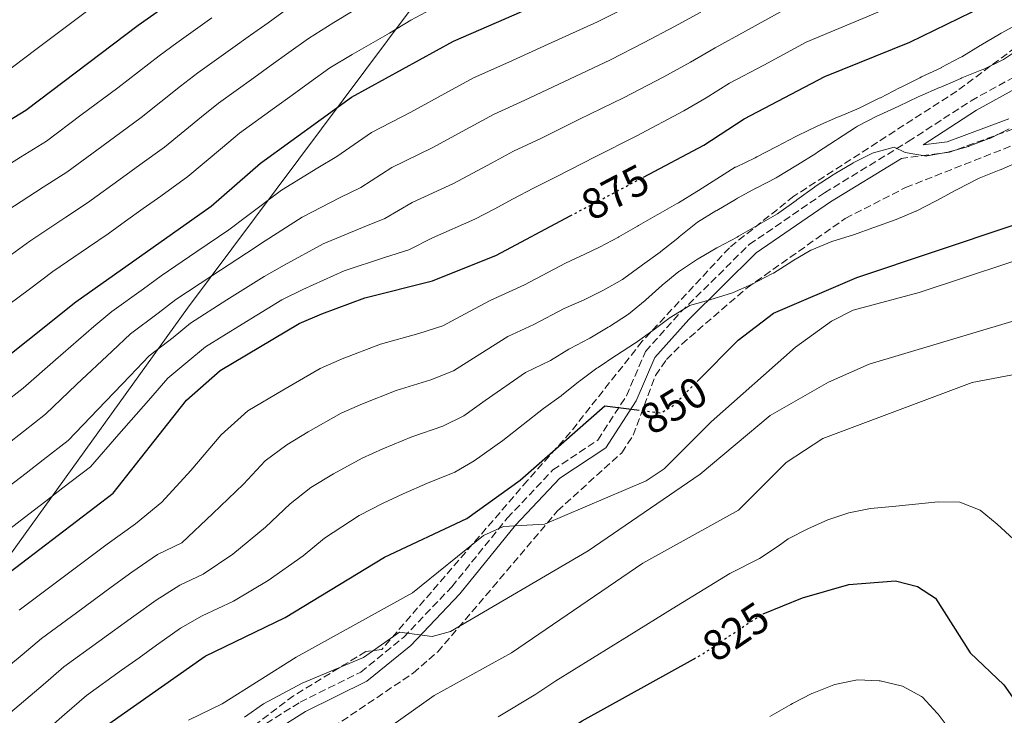
# Model space of a CAD drawing. Units: metres. Extents: x 604037 to 607483, y 4729215 to 4731580.
# Drawn here: x 606552 to 606780, y 4729747 to 4729908 of the extents above; entities that cross this region are included whole.
import ezdxf
from ezdxf.enums import TextEntityAlignment as Align

# ---------------------------------------------------------------- set-up
doc = ezdxf.new("R2010")
doc.units = ezdxf.units.M
doc.header["$MEASUREMENT"] = 0
doc.linetypes.add('DGN Style 3', pattern=[2.435890702152634, 1.739921930109024, -0.6959687720436097])
doc.linetypes.add('DGN Style 5', pattern=[1.217945351076317, 0.5219765790327072, -0.6959687720436097])
for name, color, linetype, lineweight in [('Camino', 7, 'DGN Style 3', 0), ('Cota de curva de nivel directora', 7, 'Continuous', 0), ('Curva de nivel directora', 30, 'Continuous', 30), ('Curva de nivel directora no vista', 30, 'DGN Style 5', 30), ('Curva de nivel intermedia', 30, 'Continuous', 0), ('Límite de Concejo', 7, 'Continuous', 0), ('Margen derecho', 7, 'Continuous', 0), ('Zona arbolada', 92, 'DGN Style 3', 0)]:
    doc.layers.add(name, color=color, linetype=linetype, lineweight=lineweight)
doc.styles.add('Style-Arial', font='arial.ttf')

msp = doc.modelspace()

# ---------------------------------------------------------------- linework, layer by layer
at = {"layer": 'Camino', "color": 7, "linetype": 'DGN Style 3', "lineweight": 0}
for points in [[(606946.0000000002, 4730078.040000003, 854.5200000000042), (606930.9499999986, 4730065.17, 855.1699999999984), (606924.3799999993, 4730046.190000001, 855.5), (606924.5, 4730030.609999999, 854.8500000000058), (606925.0299999998, 4730013.570000002, 854.5200000000042), (606924.3599999992, 4729995.310000001, 853.2299999999959), (606924.4400000019, 4729983.640000002, 853.2299999999959), (606925.3200000003, 4729974.730000001, 853.2299999999959), (606925.3799999985, 4729966.540000001, 852.8999999999943), (606917.8799999994, 4729956.820000002, 851.929999999993), (606898.6599999992, 4729932.82, 851.929999999993), (606887.9100000003, 4729915.02, 852.8999999999943), (606881.379999999, 4729902.12, 853.550000000003), (606874.9499999983, 4729898.380000001, 853.8699999999953), (606863.3399999988, 4729901.720000001, 854.1999999999972), (606849.9699999979, 4729908.890000001, 855.1699999999984), (606841.6099999984, 4729910.340000002, 855.8200000000071), (606825.3599999986, 4729903.460000002, 856.1399999999995), (606812.4400000015, 4729898.510000001, 856.7899999999937), (606798, 4729891.960000002, 858.0899999999965), (606781.8199999996, 4729882.490000002, 859.059999999998), (606767.0300000015, 4729877.03, 859.7100000000065), (606755.879999998, 4729875.630000001, 860.2200000000014)], [(606604.6799999991, 4729742.090000001, 835.4199999999983), (606616.6299999985, 4729749.640000001, 837.3699999999956), (606630.699999999, 4729756.600000001, 838.6600000000036), (606640.6000000008, 4729764.640000002, 840.279999999999), (606651.7699999999, 4729776.380000004, 841.8999999999943), (606664.62, 4729792.290000003, 844.8200000000071), (606675.1999999991, 4729803.45, 847.4199999999984), (606685.5900000005, 4729810.350000001, 849.0399999999937), (606692.1999999976, 4729820.630000004, 851.3099999999978), (606696.620000001, 4729830.890000002, 852.929999999993), (606704.8199999997, 4729840.040000003, 854.2299999999962), (606720.6200000002, 4729855.66, 856.8200000000071), (606738.079999997, 4729867.630000002, 858.7599999999949), (606757.4600000004, 4729879.529999999, 860.3899999999996), (606772.0000000005, 4729888.980000002, 861.3600000000008), (606781.6299999995, 4729894.290000001, 862.3300000000017)]]:
    msp.add_polyline3d(points, dxfattribs=at)
at = {"layer": 'Curva de nivel directora', "color": 30, "linetype": 'Continuous', "lineweight": 30, "flags": 128}
for points, elevation in [([(606696.1699999997, 4729871.290000001), (606710.1300000005, 4729878.690000001), (606719.449999999, 4729884.800000003), (606738.1500000008, 4729894.619999999), (606757.8299999993, 4729902.540000001), (606772.0899999997, 4729909.480000001), (606810.9599999995, 4729937.010000002), (606847.82, 4729958.59), (606857.0299999989, 4729963.060000001), (606871.2999999983, 4729968.500000001), (606873.1299999988, 4729970.960000002), (606873.1600000003, 4729973.960000001), (606872.1199999986, 4729978.840000001), (606868.16, 4729988.390000002), (606868.5099999988, 4729992.310000002), (606870.3999999998, 4729994.010000001), (606873.1800000003, 4729994.140000001), (606877.3499999989, 4729996.070000002), (606876.5399999998, 4730024.350000001), (606878.88, 4730040.030000002), (606887.1199999988, 4730059.250000001), (606892.4299999997, 4730074.350000001)], 875.0000000000002), ([(606521.07, 4729867.170000001), (606553.1399999983, 4729886.77), (606579.1600000003, 4729906.480000001), (606627.2099999997, 4729940.410000001), (606654.0099999995, 4729953.430000002)], 925.0000000000002), ([(606708.5700000004, 4729823.930000001), (606718.0599999987, 4729833.529999999), (606726.2899999986, 4729839.740000002), (606745.5299999992, 4729848.04), (606781.7300000001, 4729860.170000001), (606796.3599999994, 4729867.080000003), (606810.1100000002, 4729875.220000003), (606825.2600000004, 4729880.710000002), (606844.78, 4729890.33), (606849.9299999999, 4729891.140000002), (606854.8899999998, 4729890.560000002), (606859.8499999996, 4729888.62), (606870.0299999987, 4729886.890000002), (606879.6299999988, 4729882.660000001), (606884.6299999988, 4729882.58), (606889.6799999982, 4729883.380000001), (606892.2300000007, 4729885.58), (606893.5099999993, 4729889.070000002), (606893.7499999984, 4729894.070000002), (606892.49, 4729909.36), (606893.6900000003, 4729914.210000001), (606896.1800000003, 4729918.880000002)], 850.0000000000002), ([(606420.65, 4729731.850000001), (606447.0499999997, 4729749.600000001), (606458.3499999986, 4729760.039999999), (606467.2400000001, 4729765.439999999), (606483.1199999988, 4729779.699999999), (606521.4199999986, 4729809.680000001), (606531.7000000007, 4729816.020000001), (606564.6899999996, 4729842.369999999), (606596.0699999993, 4729864.529999999), (606607.4899999988, 4729874.510000002), (606628.5199999996, 4729889.789999999), (606652.1399999987, 4729902.750000001), (606666.1800000002, 4729908.910000001), (606671.2899999998, 4729911.160000003)], 900.0000000000002), ([(606499.1600000008, 4729736.880000004), (606510.4999999999, 4729748.34), (606526.6099999987, 4729762.380000002), (606573.3499999986, 4729798.100000001), (606590.3699999995, 4729819.590000001), (606598.1500000001, 4729826.470000001), (606616.4699999997, 4729837.390000002), (606621.6500000008, 4729839.630000002), (606631.669999999, 4729843.330000001), (606647.3299999987, 4729847.220000003), (606662.0999999987, 4729853.240000002), (606679.1899999989, 4729862.300000001)], 875), ([(606613.1900000008, 4729769.220000001), (606636.1900000008, 4729783.2), (606655.269999998, 4729792.210000002), (606667.6100000007, 4729801.050000003), (606687.1999999998, 4729818.33), (606694.6399999985, 4729817.36)], 850.0000000000002), ([(606723.8900000004, 4729770.080000003), (606732.9999999988, 4729773.820000002), (606743.7099999996, 4729776.880000001), (606754.4699999999, 4729777.720000002), (606759.5999999995, 4729776.449999999), (606763.7999999995, 4729773.74), (606771.7700000001, 4729761.090000002), (606779.5700000009, 4729753.65), (606788.9699999999, 4729740.230000001)], 825.0000000000002), ([(606572.3299999994, 4729744.630000002), (606594.6399999987, 4729760.32), (606613.1900000008, 4729769.220000001)], 850.0000000000002), ([(606496.5599999991, 4729604.080000001), (606509.3299999986, 4729614.550000001), (606531.7899999999, 4729629.900000002), (606539.5999999996, 4729636.29), (606549.9399999996, 4729648.460000001), (606572.839999999, 4729683.289999999), (606576.2000000007, 4729687), (606588.9799999993, 4729685.970000002), (606591.5799999988, 4729687.51), (606597.8300000007, 4729695.5), (606601.599999999, 4729698.779999999), (606605.8700000005, 4729701.420000001), (606615.3200000009, 4729705.76), (606630.52, 4729709.670000001), (606644.9399999992, 4729716.41), (606649.1599999992, 4729719.49), (606664.3799999986, 4729733.770000001), (606681.9600000005, 4729745.34), (606707.759999999, 4729759.630000002)], 825.0000000000003)]:
    msp.add_lwpolyline(points, dxfattribs=dict(at, elevation=elevation))
at = {"layer": 'Curva de nivel directora no vista', "color": 30, "linetype": 'DGN Style 5', "lineweight": 30, "flags": 128}
for points, elevation in [([(606679.1899999989, 4729862.300000001), (606696.1699999997, 4729871.290000001)], 875.0000000000005), ([(606694.6399999985, 4729817.36), (606700.1799999995, 4729816.650000001), (606703.159999999, 4729818.460000002), (606708.5700000004, 4729823.930000001)], 850.0000000000005), ([(606707.759999999, 4729759.630000002), (606709.67, 4729760.680000001), (606723.26, 4729769.82), (606723.8900000004, 4729770.080000003)], 825.0000000000005)]:
    msp.add_lwpolyline(points, dxfattribs=dict(at, elevation=elevation))
at = {"layer": 'Curva de nivel intermedia', "color": 30, "linetype": 'Continuous', "lineweight": 0, "flags": 128}
for points, elevation in [([(606641.7899999998, 4729854.439999999), (606647.2700000005, 4729857.24), (606657.1400000011, 4729861.51), (606661.5500000011, 4729863.87), (606665.9600000011, 4729866.220000001), (606670.7100000009, 4729868.760000001), (606676.0799999998, 4729871.439999998), (606684.9800000002, 4729875.989999999), (606694.4700000009, 4729880.789999999), (606705.5100000004, 4729886.609999998), (606710.6600000003, 4729889.680000001), (606716.1000000007, 4729893.019999999), (606724.04, 4729897.259999999), (606733.7899999999, 4729902.529999999), (606739.540000001, 4729904.939999999), (606747.8400000003, 4729908.399999999), (606753.3400000011, 4729910.730000001), (606762.3100000009, 4729915.16), (606767.4000000004, 4729917.680000001), (606771.890000001, 4729920.640000002), (606779.2600000004, 4729925.8), (606787.47, 4729931.5)], 880.0000000000002), ([(606548.9699999995, 4729852.709999999), (606554.0600000012, 4729856.46), (606562.3800000006, 4729862.01), (606567.4200000009, 4729865.32), (606575.51, 4729871.199999999), (606579.5500000012, 4729874.130000002), (606585.2700000011, 4729878.249999999), (606593.8200000006, 4729885.260000001), (606597.7900000003, 4729888.449999998), (606605.9100000008, 4729894.289999999), (606609.9699999999, 4729897.199999998), (606614.0300000012, 4729900.119999997), (606618.5799999997, 4729903.390000001), (606624.4699999995, 4729907.140000001), (606633.0000000012, 4729912.330000001)], 910.0000000000002), ([(606549.1799999997, 4729841.75), (606554.0099999999, 4729845.289999999), (606559.3699999999, 4729849.42), (606567.6199999999, 4729855.069999999), (606572.1799999997, 4729858.17), (606576.240000001, 4729861.08), (606580.3100000012, 4729863.99), (606584.3700000005, 4729866.9), (606590.6700000013, 4729871.390000002), (606598.7100000012, 4729878.180000001), (606602.6400000007, 4729881.480000001), (606610.740000001, 4729887.34), (606614.8, 4729890.27), (606618.8500000002, 4729893.189999999), (606623.5500000007, 4729896.590000001), (606628.6900000017, 4729899.670000001), (606637.3300000007, 4729904.669999998), (606642.2800000017, 4729907.61), (606648.0500000007, 4729910.720000002)], 905), ([(606547.5099999999, 4729894.82), (606555.4900000017, 4729900.84), (606559.4800000016, 4729903.859999999), (606563.4700000014, 4729906.869999998), (606567.4700000001, 4729909.880000001)], 930), ([(606548.0000000016, 4729818.849999999), (606552.5300000003, 4729822.420000001), (606560.0200000004, 4729828.980000001), (606568.9000000006, 4729836.649999999), (606573.0900000016, 4729840.119999998), (606580.3700000015, 4729845.4), (606584.4500000008, 4729848.42), (606592.7000000008, 4729854.06), (606600.1500000008, 4729859.100000001), (606604.2000000008, 4729862.180000001), (606612.3300000002, 4729868.269999999), (606620.7400000012, 4729873.460000001), (606625.1600000003, 4729876.099999999), (606633.2100000012, 4729881.65), (606642.2500000005, 4729886.329999999), (606651.0300000003, 4729891.109999999), (606656.7800000012, 4729894.25), (606664.990000001, 4729897.930000001), (606674.0900000005, 4729902.08), (606685.5300000003, 4729907.259999999), (606691.6600000013, 4729910.359999999)], 895.0000000000002), ([(606709.4100000008, 4729909.470000001), (606703.3500000013, 4729906.170000001), (606696.2800000013, 4729902.440000001), (606688.5099999997, 4729898.439999999), (606677.7200000006, 4729893.380000001), (606668.6900000003, 4729889.099999998), (606661.4200000014, 4729885.759999999), (606656.0100000001, 4729882.819999999), (606651.6100000013, 4729880.439999999), (606647.2100000002, 4729878.060000001), (606637.9000000006, 4729873.519999999), (606630.7100000001, 4729868.880000001), (606625.8999999999, 4729866.529999999), (606617.1600000004, 4729862.039999999), (606608.5599999995, 4729856.539999999), (606604.2300000021, 4729853.670000001), (606596.2100000001, 4729848.439999998), (606587.8799999995, 4729842.929999999), (606583.8099999992, 4729839.77), (606577.4099999999, 4729834.989999999), (606573.1200000006, 4729830.930000001), (606564.9000000019, 4729823.220000001), (606557.7300000014, 4729816.34), (606552.5800000017, 4729812.319999999), (606548.6500000021, 4729809.239999999)], 890), ([(606548.7500000005, 4729863.51), (606557.1400000014, 4729868.939999999), (606562.66, 4729872.470000001), (606570.7100000011, 4729878.4), (606579.8799999999, 4729885.119999999), (606588.9300000002, 4729892.33), (606592.94, 4729895.42), (606601.0800000007, 4729901.239999999), (606605.1500000008, 4729904.140000001), (606609.2200000011, 4729907.050000001), (606613.610000001, 4729910.189999999)], 915), ([(606599.7200000016, 4729842.819999998), (606608.3100000013, 4729848.239999999), (606612.9300000014, 4729850.91), (606621.9999999995, 4729855.800000001), (606631.060000001, 4729859.599999999), (606636.250000001, 4729861.659999999), (606642.5800000011, 4729865.380000001), (606652.17, 4729869.789999999), (606660.9800000011, 4729874.519999998), (606666.0700000006, 4729877.259999999), (606672.3800000006, 4729880.27), (606681.3500000003, 4729884.680000001), (606691.4900000015, 4729889.619999999), (606700.9000000014, 4729894.519999999), (606707.0000000013, 4729897.920000001), (606712.7600000014, 4729901.249999999), (606719.780000002, 4729905.070000002), (606729.4300000013, 4729910.439999999)], 885.0000000000002), ([(606543.4400000019, 4729870.550000001), (606551.900000002, 4729875.869999998), (606557.9000000014, 4729879.619999999), (606565.9099999999, 4729885.600000001), (606574.4800000018, 4729891.98), (606584.0500000007, 4729899.409999999), (606588.0899999996, 4729902.390000001), (606596.2400000015, 4729908.180000001)], 920.0000000000002), ([(606783.3300000004, 4729907.050000001), (606778.9500000017, 4729904.640000001), (606778.5499999995, 4729904.42), (606774.24, 4729901.890000001), (606774.1100000005, 4729901.81), (606769.8500000001, 4729899.190000001), (606769.5100000004, 4729898.989999999), (606765.0800000002, 4729896.650000001), (606765.0500000012, 4729896.630000001), (606760.5300000017, 4729894.500000001), (606760.1300000015, 4729894.3), (606755.65, 4729892.070000002), (606755.450000001, 4729891.960000002), (606750.9900000019, 4729889.689999999), (606750.7400000015, 4729889.560000001), (606746.2800000003, 4729887.319999999), (606746.1200000015, 4729887.240000002), (606741.5100000004, 4729885.32), (606741.1100000001, 4729885.150000001), (606736.5200000014, 4729883.170000001), (606736.3499999992, 4729883.09), (606731.860000001, 4729880.899999999), (606731.4600000009, 4729880.689999999), (606727.0399999997, 4729878.359999998), (606726.8699999999, 4729878.28), (606722.4300000007, 4729875.989999999), (606722.0000000015, 4729875.779999998), (606717.4999999999, 4729873.609999998), (606717.4100000005, 4729873.56), (606713.1700000004, 4729870.92), (606713.1200000012, 4729870.880000002), (606708.89, 4729868.220000001), (606708.4699999997, 4729867.949999999), (606704.2300000018, 4729865.3), (606703.8200000006, 4729865.060000001), (606699.4700000009, 4729862.600000001), (606699.3200000012, 4729862.52), (606694.9700000016, 4729860.060000001), (606694.7800000015, 4729859.96), (606690.4699999999, 4729857.42), (606690.4000000006, 4729857.380000001), (606685.9800000016, 4729855.05), (606682.5900000009, 4729853.460000001), (606678.0600000002, 4729851.34), (606668.6299999999, 4729846.34), (606660.6799999994, 4729842.67), (606655.8400000002, 4729840.159999999), (606649.7300000016, 4729836.8), (606644.1600000014, 4729835.029999999), (606635.2899999999, 4729832.589999998), (606626.3700000016, 4729829.2), (606621.3200000002, 4729826.980000001), (606612.6299999997, 4729821.909999998), (606604.5800000008, 4729817.099999999), (606598.3500000014, 4729811.600000001), (606591.3300000007, 4729803.29), (606584.6500000019, 4729795.980000001), (606578.5099999997, 4729790.970000001), (606572.0000000009, 4729786.26), (606567.630000001, 4729782.989999999), (606563.63, 4729779.99), (606555.6399999993, 4729773.98), (606551.6400000006, 4729770.970000001)], 870.0000000000002), ([(606783.7100000004, 4729901.329999999), (606779.5399999997, 4729898.570000002), (606779.3200000006, 4729898.439999999), (606774.8200000012, 4729896.249999999), (606774.5199999994, 4729896.119999999), (606769.8900000004, 4729894.25), (606769.5999999997, 4729894.13), (606765.0100000009, 4729892.149999999), (606764.7200000003, 4729892.02), (606760.1300000015, 4729890.039999999), (606759.7600000005, 4729889.880000001), (606755.2499999999, 4729887.720000002), (606755.240000001, 4729887.720000002), (606750.7000000014, 4729885.619999998), (606750.1600000004, 4729885.369999997), (606745.7100000002, 4729883.079999999), (606745.2400000007, 4729882.789999999), (606741.060000001, 4729880.06), (606740.6299999995, 4729879.779999999), (606736.4499999997, 4729877.029999998), (606736.0400000007, 4729876.76), (606731.8000000007, 4729874.109999999), (606731.4299999997, 4729873.880000001), (606727.1400000004, 4729871.3), (606726.8499999996, 4729871.149999999), (606722.4300000007, 4729868.82), (606722.3300000002, 4729868.77), (606717.9300000013, 4729866.390000001), (606717.4700000009, 4729866.13), (606713.1600000014, 4729863.579999999), (606712.9300000012, 4729863.449999999), (606708.670000001, 4729860.83), (606708.2999999999, 4729860.550000001), (606704.4000000019, 4729857.430000001), (606704.070000001, 4729857.16), (606700.1799999995, 4729854.02), (606700.0000000007, 4729853.890000001), (606695.9600000017, 4729850.949999998), (606695.6500000011, 4729850.720000001), (606691.5800000008, 4729847.81), (606691.2600000012, 4729847.59), (606686.9200000004, 4729845.109999999), (606686.8900000014, 4729845.09), (606682.420000001, 4729842.850000001), (606682.4000000008, 4729842.84), (606677.8099999998, 4729840.859999998), (606670.74, 4729837.109999998), (606664.780000001, 4729834.350000001), (606659.7200000006, 4729831.210000002), (606652.1299999999, 4729826.380000001), (606646.9400000019, 4729824.329999999), (606638.910000001, 4729821.84), (606631.0900000001, 4729818.769999999), (606626.1700000004, 4729816.569999998), (606618.5199999994, 4729812.239999999), (606613.5799999996, 4729809.26), (606608.5800000017, 4729805.580000001), (606603.5700000006, 4729800.109999999), (606596.4300000013, 4729793.33), (606589.280000001, 4729786.550000001), (606583.6700000007, 4729783.850000001), (606577.6600000003, 4729779.769999999), (606572.8900000004, 4729776.279999999), (606564.8500000006, 4729770.33), (606556.8100000005, 4729764.390000001), (606552.290000001, 4729760.640000001), (606544.5599999995, 4729754.310000001)], 865), ([(606780.8300000015, 4729882.439999999), (606776.3299999998, 4729880.260000001), (606776.1800000002, 4729880.199999998), (606771.4999999997, 4729878.430000001), (606771.4400000017, 4729878.409999999), (606766.6200000002, 4729877.09), (606761.8400000016, 4729876.179999999), (606761.7099999996, 4729876.17), (606756.7699999998, 4729877.010000001), (606754.2100000005, 4729878.189999999), (606749.3800000004, 4729876.9), (606749.1800000013, 4729876.81), (606744.7100000011, 4729874.580000001), (606744.6100000005, 4729874.519999998), (606740.3300000001, 4729871.939999999), (606740.0900000009, 4729871.789999999), (606735.890000001, 4729869.08), (606735.7100000001, 4729868.949999998), (606731.670000001, 4729866), (606731.51, 4729865.890000001), (606727.4500000009, 4729862.980000001), (606727.1700000016, 4729862.789999999), (606722.8399999997, 4729860.28), (606722.4700000009, 4729860.060000001), (606718.1300000002, 4729857.58), (606717.8200000018, 4729857.399999999), (606713.4200000007, 4729855.039999999), (606713.1200000012, 4729854.869999998), (606708.8200000008, 4729852.339999998), (606708.6799999999, 4729852.26), (606704.4800000022, 4729849.529999998), (606704.3400000014, 4729849.42), (606700.4800000013, 4729846.240000002), (606700.4200000009, 4729846.179999998), (606696.7000000017, 4729842.84), (606696.5300000017, 4729842.689999999), (606692.6500000014, 4729839.54), (606692.4500000002, 4729839.41), (606688.2600000015, 4729836.679999999), (606688.0100000012, 4729836.529999999), (606683.7100000007, 4729833.980000001), (606683.5699999998, 4729833.909999999), (606679.1599999999, 4729831.560000001), (606678.8899999994, 4729831.390000001), (606674.6100000013, 4729828.8), (606668.8700000013, 4729826.029999998), (606659.5000000015, 4729819.52), (606654.5300000004, 4729815.960000001), (606649.7200000003, 4729813.619999998), (606642.5200000008, 4729811.100000001), (606635.7999999997, 4729808.34), (606631.0200000008, 4729806.159999999), (606624.4100000013, 4729802.560000001), (606619.150000002, 4729799.38), (606614.3100000005, 4729795.599999999), (606608.6700000013, 4729790.149999999), (606601.0600000004, 4729783.899999999), (606594.2400000008, 4729779.319999999), (606588.8300000017, 4729776.729999999), (606583.3200000019, 4729773.289999999), (606578.160000001, 4729769.560000001), (606570.0700000018, 4729763.680000001), (606561.9800000006, 4729757.800000002), (606557.1900000006, 4729753.689999999), (606549.5599999996, 4729747.24)], 859.9999999999999), ([(606783.5400000006, 4729875.05), (606778.9500000017, 4729873.060000001), (606778.5000000002, 4729872.869999998), (606773.86, 4729871.009999999), (606773.3800000016, 4729870.789999997), (606768.9200000003, 4729868.519999999), (606768.4800000022, 4729868.289999999), (606764.1000000013, 4729865.880000002), (606763.7300000002, 4729865.680000001), (606759.2799999999, 4729863.389999999), (606759.2300000007, 4729863.369999999), (606754.6200000017, 4729861.449999999), (606754.4299999997, 4729861.390000001), (606749.7300000013, 4729859.679999999), (606749.4699999997, 4729859.58), (606744.7400000001, 4729857.949999998), (606739.9700000002, 4729856.449999999), (606739.7600000001, 4729856.38), (606735.14, 4729854.46), (606734.9099999998, 4729854.33), (606730.5900000014, 4729851.810000001), (606730.4800000018, 4729851.739999999), (606726.2599999995, 4729849.06), (606725.890000001, 4729848.850000001), (606721.4400000006, 4729846.580000001), (606721.3300000011, 4729846.520000001), (606716.7800000003, 4729844.470000001), (606716.5099999999, 4729844.380000001), (606711.730000001, 4729842.91), (606711.6000000013, 4729842.869999998), (606706.7900000013, 4729841.520000001), (606706.7199999996, 4729841.489999999), (606702.4600000016, 4729838.869999999), (606702.3200000008, 4729838.769999999), (606698.3500000011, 4729835.74), (606698.3100000009, 4729835.720000001), (606694.2300000016, 4729832.83), (606694.1, 4729832.74), (606689.9000000021, 4729830.020000001), (606689.7800000014, 4729829.939999999), (606685.6300000007, 4729827.159999999), (606685.3800000004, 4729826.989999999), (606681.3500000003, 4729824.03), (606681.0799999998, 4729823.819999999), (606677.1900000006, 4729820.680000001), (606677.060000001, 4729820.59), (606672.9700000007, 4729817.710000001), (606663.5500000016, 4729810.279999999), (606656.9400000023, 4729805.539999999), (606652.4900000019, 4729802.92), (606646.1399999995, 4729800.349999998), (606640.5200000004, 4729797.909999999), (606635.870000001, 4729795.75), (606630.300000001, 4729792.880000001), (606622.3000000013, 4729787.609999999), (606617.3400000016, 4729783.58), (606609.2600000014, 4729777.86), (606601.2000000012, 4729773.07), (606593.9900000005, 4729769.61), (606588.9800000016, 4729766.800000001), (606583.4200000004, 4729762.849999999), (606579.3600000013, 4729759.939999999), (606575.290000001, 4729757.029999998), (606567.1600000017, 4729751.21), (606562.0900000001, 4729746.749999999), (606554.5599999997, 4729740.17)], 855.0000000000002), ([(606590.7800000008, 4729745.470000001), (606598.6100000006, 4729749.220000001), (606615.7200000009, 4729760.060000001), (606642.7000000018, 4729774.970000001), (606659.1300000004, 4729788.289999999), (606663.7100000003, 4729790.319999998), (606673.25, 4729790.9), (606696.790000001, 4729800.92), (606700.9500000007, 4729803.73), (606711.8600000006, 4729814.579999999), (606731.3700000015, 4729831.859999999), (606739.6700000007, 4729837.880000001), (606744.6900000009, 4729840.439999999), (606759.9600000016, 4729844.59), (606791.2499999999, 4729854.929999999), (606814.9000000001, 4729866.939999999), (606835.3900000001, 4729873.210000001), (606861.3200000004, 4729874.17), (606891.9400000002, 4729868.87), (606896.4500000008, 4729869.970000001)], 845.0000000000002), ([(606546.7000000008, 4729787.679999999), (606553.8300000011, 4729793.16), (606557.7900000018, 4729796.210000001), (606561.7500000002, 4729799.269999999), (606568.1400000006, 4729804.179999999), (606574.6699999997, 4729811.699999998), (606581.5499999995, 4729819.499999999), (606586.0500000012, 4729824.73), (606590.6800000002, 4729828.529999999), (606594.7300000003, 4729831.96), (606603.2300000008, 4729837.210000001), (606612.3900000005, 4729842.819999998), (606617.29, 4729845.269999999), (606626.8400000011, 4729849.569999999), (606636.2199999997, 4729852.67), (606641.7899999998, 4729854.439999999)], 880.0000000000002), ([(606481.2200000011, 4729742.380000001), (606487.8799999999, 4729749.640000001), (606495.0800000015, 4729756.579999999), (606499.5499999997, 4729760.880000002), (606507.2200000008, 4729767.29), (606515.510000001, 4729774.239999999), (606521.0499999998, 4729778.529999998), (606525.0000000016, 4729781.579999999), (606528.9600000002, 4729784.63), (606536.4500000002, 4729790.41), (606542.9500000002, 4729794.76), (606549.2800000003, 4729799.659999999), (606553.2200000008, 4729802.730000001), (606557.1700000004, 4729805.8), (606562.9400000017, 4729810.259999999), (606569.7900000003, 4729817.460000001), (606577.3300000017, 4729825.21), (606581.7300000006, 4729829.859999999), (606587.2400000002, 4729834.15), (606591.3000000016, 4729837.45), (606599.7200000016, 4729842.819999998)], 885.0000000000002), ([(606603.7800000006, 4729746.199999998), (606608.2100000008, 4729749.289999997), (606617.1100000013, 4729754.08), (606631.3000000002, 4729760.019999999), (606639.6300000007, 4729765.84), (606647.2000000012, 4729764.869999999), (606651.4400000013, 4729766.039999999), (606683.3399999996, 4729784.720000001), (606709.260000001, 4729802.489999999), (606725.5100000009, 4729816.039999999), (606739.0200000004, 4729823.76), (606748.4100000003, 4729827.949999998), (606788.9400000008, 4729840.069999999)], 840), ([(606635.1500000014, 4729742.31), (606647.6500000005, 4729751.220000001), (606665.6100000002, 4729761.039999999), (606695.9900000008, 4729781.87), (606718.1600000015, 4729794.15), (606729.1600000008, 4729805.189999999), (606737.6600000013, 4729810.689999998), (606772.2199999995, 4729823.730000001), (606803.1200000008, 4729829.56), (606832.8100000008, 4729838.599999999), (606837.2200000007, 4729838.029999998), (606839.7900000011, 4729835.930000001), (606850.110000001, 4729824.039999999), (606852.2300000022, 4729819.510000001), (606855.7600000015, 4729803.569999999), (606858.9500000011, 4729793.84), (606861.6800000003, 4729789.09), (606865.4700000011, 4729785.259999999), (606879.5400000016, 4729779.38), (606889.8400000012, 4729776.960000002), (606915.8800000012, 4729779.220000002)], 835), ([(606723.0200000008, 4729782.930000001), (606727.3500000003, 4729785.759999999), (606729.6799999995, 4729787.449999999), (606734.1800000012, 4729789.82), (606738.8400000016, 4729791.92), (606743.6700000018, 4729793.529999998), (606748.7200000009, 4729794.499999999), (606753.7800000014, 4729794.970000001), (606759.1100000001, 4729795.5), (606764.3800000006, 4729796.079999999), (606769.3800000007, 4729795.949999999), (606774.0800000012, 4729794.09), (606778.0199999998, 4729790.909999999), (606781.8000000016, 4729787.399999999)], 830.0000000000001), ([(606662.49, 4729746.270000001), (606671.2600000007, 4729751.529999999), (606675.8499999995, 4729754.599999999), (606684.3400000011, 4729759.849999999), (606692.8400000014, 4729765.100000001), (606702.8300000004, 4729771.279999999), (606711.350000001, 4729776.49), (606716.1800000012, 4729779.480000001), (606723.0200000008, 4729782.930000001)], 830.0000000000001), ([(606725.4300000004, 4729746.300000002), (606725.930000001, 4729746.599999999), (606730.2500000016, 4729749.130000001), (606730.6500000019, 4729749.359999999), (606735.0999999997, 4729751.619999999), (606735.5800000003, 4729751.84), (606740.2300000017, 4729753.659999999), (606740.4599999997, 4729753.729999999), (606745.3500000003, 4729754.769999999), (606745.7300000002, 4729754.8), (606750.7200000014, 4729754.599999999), (606750.9500000017, 4729754.569999999), (606755.820000002, 4729753.460000001), (606756.1300000006, 4729753.359999998), (606760.5300000017, 4729750.990000002), (606760.7700000008, 4729750.779999998), (606764.1700000005, 4729747.119999999), (606764.3899999995, 4729746.84), (606767.4200000004, 4729742.859999999)], 820.0000000000001)]:
    msp.add_lwpolyline(points, dxfattribs=dict(at, elevation=elevation))
at = {"layer": 'Límite de Concejo', "color": 7, "linetype": 'Continuous', "lineweight": 0}
msp.add_polyline3d([(607456.4800000006, 4731051.42, 978.11), (607400.129999999, 4730879.529999999, 958.9100000000001), (607276.9600000009, 4730791.560000001, 921.19), (607265.6400000006, 4730781.869999999, 918.09), (607258.120000001, 4730773.890000001, 915.24), (607155.2899999992, 4730646.640000001, 900.94), (606966.4100000003, 4730411.449999999, 925.49), (606839.8399999999, 4730262.15, 946.96), (606775.8299999982, 4730140.76, 939.86), (606693.8900000006, 4729980.859999999, 928.1600000000001), (606678.1700000018, 4729958.27, 921.6400000000001), (606590.5899999999, 4729840.890000001, 887.5400000000001), (606538.5100000016, 4729768.58, 873.6700000000001)], dxfattribs=at)
at = {"layer": 'Margen derecho', "color": 7, "linetype": 'Continuous', "lineweight": 0}
for points in [[(606780.7399999977, 4729884.76, 859.059999999998), (606766.4300000003, 4729879.470000002, 859.7100000000065), (606760.879999998, 4729878.78, 859.9799999999959), (606773.2899999978, 4729886.830000003, 861.3600000000008), (606783.030000001, 4729892.210000002, 862.3300000000017)], [(606755.879999998, 4729875.630000001, 860.2200000000014), (606739.4400000004, 4729865.53, 858.7599999999949), (606722.2199999985, 4729853.730000001, 856.8200000000071), (606706.6399999993, 4729838.320000002, 854.2299999999962), (606698.7600000001, 4729829.52, 852.929999999993), (606694.4200000018, 4729819.45, 851.3099999999978), (606687.4099999999, 4729808.550000001, 849.0399999999937), (606676.8199999996, 4729801.52, 847.4199999999984), (606666.4999999999, 4729790.640000001, 844.8200000000071), (606653.6499999977, 4729774.740000002, 841.8999999999943), (606642.2999999995, 4729762.800000002, 840.279999999999), (606632.0599999981, 4729754.480000002, 838.6600000000036), (606617.86, 4729747.460000002, 837.3699999999956), (606606.4200000004, 4729740.240000002, 835.4199999999983)]]:
    msp.add_polyline3d(points, dxfattribs=at)
at = {"layer": 'Zona arbolada', "color": 92, "linetype": 'DGN Style 3', "lineweight": 0}
for points in [[(606862.4699999997, 4730099.460000001, 890.4900000000052), (606862.6299999999, 4730071.130000001, 887.5899999999965), (606863.5199999996, 4730046.430000001, 884.0700000000071), (606866.3099999996, 4730012.800000001, 879.1600000000036), (606874.2999999998, 4729973.949999999, 875.5899999999965), (606874.9500000002, 4729968.869999999, 875.3999999999943), (606873.9500000002, 4729966.25, 875.2700000000042), (606870.04, 4729962.720000001, 874.8300000000017), (606856.5199999996, 4729956.619999999, 873.3500000000058), (606768.7300000006, 4729891.230000001, 866.8899999999995), (606730.9600000001, 4729866.859999999, 864.25), (606716.0300000003, 4729854.92, 862.5099999999949), (606695.8600000005, 4729833.25, 857.2400000000052), (606679.2400000002, 4729812.189999999, 853.5700000000071), (606669.2999999998, 4729800.99, 852.5700000000071), (606635.5499999998, 4729761.83, 844.1399999999995), (606631.9000000004, 4729761.4, 843.5), (606615.1500000004, 4729751.140000001, 840.6300000000047), (606603.2100000001, 4729742.140000001, 838.7899999999936)], [(606862.4699999997, 4730099.460000001, 890.4900000000052), (606862.6299999999, 4730071.130000001, 887.5899999999965), (606863.5199999996, 4730046.430000001, 884.0700000000071), (606866.3099999996, 4730012.800000001, 879.1600000000036), (606874.2999999998, 4729973.949999999, 875.5899999999965), (606874.9500000002, 4729968.869999999, 875.3999999999943), (606873.9500000002, 4729966.25, 875.2700000000042), (606870.04, 4729962.720000001, 874.8300000000017), (606856.5199999996, 4729956.619999999, 873.3500000000058), (606768.7300000006, 4729891.230000001, 866.8899999999995), (606730.9600000001, 4729866.859999999, 864.25), (606716.0300000003, 4729854.92, 862.5099999999949)], [(606616.2100000001, 4729738.42, 837.9900000000052), (606642.8099999996, 4729756.359999999, 841.6699999999984), (606648.5099999999, 4729761.33, 842.6000000000058), (606661.2800000003, 4729776.25, 846.3899999999995), (606676.2300000006, 4729793.960000001, 849.0800000000017), (606691.1299999999, 4729807.439999999, 851.3500000000058), (606693.7999999998, 4729811.480000001, 852.2400000000052), (606698.9500000002, 4729825.350000001, 856.1900000000023), (606701.5, 4729829, 856.8600000000006), (606705, 4729832.57, 857.0599999999978), (606720.1299999999, 4729845.640000001, 856.1399999999995), (606742.8799999999, 4729861.730000001, 857.9600000000064), (606756.8399999999, 4729868.859999999, 858.3300000000017), (606785.8300000001, 4729880.289999999, 858.8099999999978)], [(606616.2100000001, 4729738.42, 837.9900000000052), (606642.8099999996, 4729756.359999999, 841.6699999999984), (606648.5099999999, 4729761.33, 842.6000000000058), (606661.2800000003, 4729776.25, 846.3899999999995), (606676.2300000006, 4729793.960000001, 849.0800000000017), (606691.1299999999, 4729807.439999999, 851.3500000000058), (606693.7999999998, 4729811.480000001, 852.2400000000052), (606698.9500000002, 4729825.350000001, 856.1900000000023), (606701.5, 4729829, 856.8600000000006), (606705, 4729832.57, 857.0599999999978), (606720.1299999999, 4729845.640000001, 856.1399999999995), (606742.8799999999, 4729861.730000001, 857.9600000000064), (606756.8399999999, 4729868.859999999, 858.3300000000017), (606785.8300000001, 4729880.289999999, 858.8099999999978)], [(606716.0300000003, 4729854.92, 862.5099999999949), (606695.8600000005, 4729833.25, 857.2400000000052), (606679.2400000002, 4729812.189999999, 853.5700000000071), (606669.2999999998, 4729800.99, 852.5700000000071), (606635.5499999998, 4729761.83, 844.1399999999995), (606631.9000000004, 4729761.4, 843.5), (606615.1500000004, 4729751.140000001, 840.6300000000047), (606603.2100000001, 4729742.140000001, 838.7899999999936)]]:
    msp.add_polyline3d(points, dxfattribs=at)

# ---------------------------------------------------------------- texts
at = {"layer": 'Cota de curva de nivel directora', "color": 7, "linetype": 'Continuous', "lineweight": 0, "style": 'Style-Arial'}
for s, rotation, p in [('875', 27.91722000000001, (606689.5905460739, 4729867.802203204, 875)), ('850', 31.38053, (606703.1067095541, 4729818.424033222, 850)), ('825', 33.90947, (606717.5372555857, 4729765.971707081, 825))]:
    msp.add_text(s, height=7.000000000000002, rotation=rotation, dxfattribs=at).set_placement(p, align=Align.MIDDLE_CENTER)

doc.saveas('drawing.dxf')
